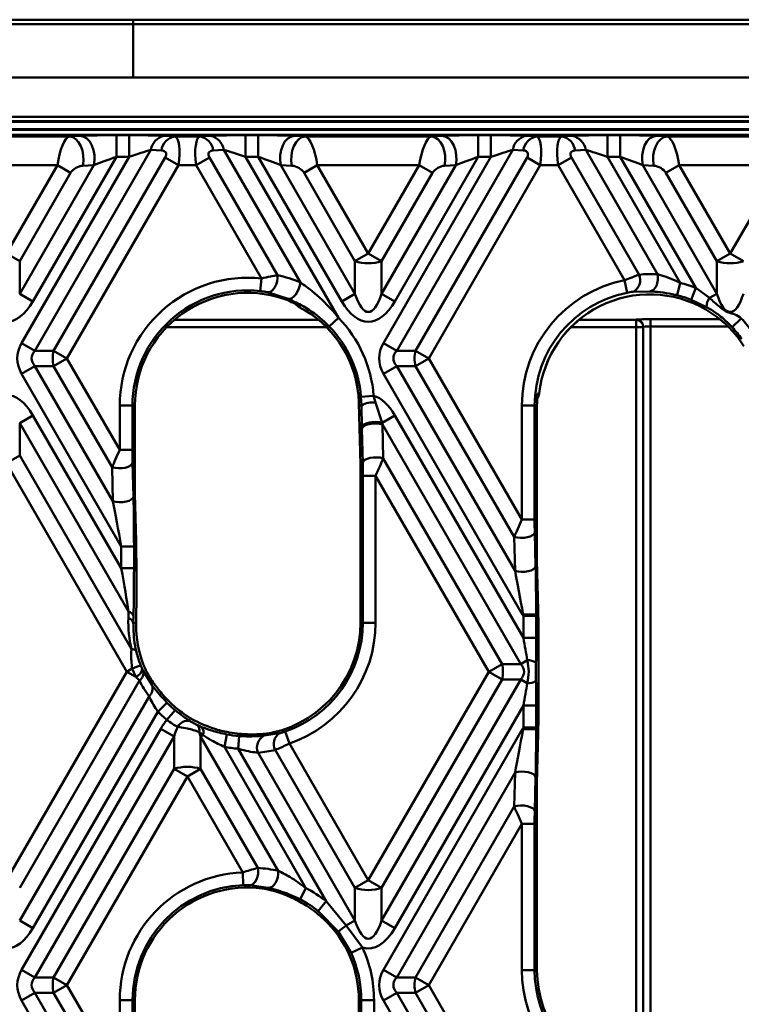
# Model space of a CAD drawing. Units: millimetres. Extents: x 8 to 418, y -29 to 291.
# Drawn here: x 172 to 186, y 141 to 161 of the extents above; entities that cross this region are included whole.
import ezdxf

# ---------------------------------------------------------------- set-up
doc = ezdxf.new("R2010")
doc.units = ezdxf.units.MM

msp = doc.modelspace()

# ---------------------------------------------------------------- linework, layer by layer
at = {"color": 7, "linetype": 'Continuous', "lineweight": 50}
for p, q in [((169.957228, 160.814924), (174.313486, 160.814924)), ((174.313486, 160.729209), (174.313486, 160.814924)), ((174.313486, 160.814924), (191.306304, 160.814924)), ((174.313486, 160.729209), (170.011009, 160.729209)), ((191.306304, 160.729209), (174.313486, 160.729209)), ((200.667038, 159.672067), (57.809895, 159.672067)), ((200.667038, 158.900638), (166.667038, 158.900638)), ((199.797155, 158.813564), (166.667038, 158.813564)), ((199.817678, 158.640941), (58.087826, 158.640941)), ((199.866342, 158.543495), (58.039093, 158.543495)), ((170.565209, 158.511981), (173.054581, 158.511981)), ((173.054581, 158.511981), (173.273794, 158.521676)), ((173.981245, 158.534833), (173.981245, 158.106849)), ((173.981245, 158.534833), (174.231108, 158.534833)), ((174.231108, 158.534833), (174.231108, 158.106849)), ((174.923366, 158.521676), (175.131384, 158.511981)), ((175.131384, 158.511981), (175.631262, 158.511981)), ((175.631262, 158.511981), (175.83928, 158.521676)), ((176.531538, 158.534833), (176.531538, 158.106849)), ((176.531538, 158.534833), (176.781402, 158.534833)), ((176.781402, 158.534833), (176.781402, 158.106849)), ((177.488853, 158.521676), (177.708066, 158.511981)), ((177.708066, 158.511981), (180.197438, 158.511981)), ((180.197438, 158.511981), (180.416651, 158.521676)), ((181.124102, 158.534833), (181.124102, 158.106849)), ((181.124102, 158.534833), (181.373965, 158.534833)), ((181.373965, 158.534833), (181.373965, 158.106849)), ((182.066223, 158.521676), (182.274242, 158.511981)), ((182.274242, 158.511981), (182.774119, 158.511981)), ((182.774119, 158.511981), (182.982138, 158.521676)), ((183.674396, 158.534833), (183.674396, 158.106849)), ((183.674396, 158.534833), (183.924259, 158.534833)), ((183.924259, 158.534833), (183.924259, 158.106849)), ((184.63171, 158.521676), (184.850923, 158.511981)), ((184.850923, 158.511981), (187.340295, 158.511981)), ((174.660921, 158.245215), (172.372236, 154.281095)), ((174.868939, 158.235519), (174.660921, 158.245215)), ((176.101726, 158.245215), (175.893708, 158.235519)), ((177.611839, 155.629622), (176.101726, 158.245215)), ((181.803778, 158.245215), (179.515093, 154.281095)), ((182.011796, 158.235519), (181.803778, 158.245215)), ((183.244583, 158.245215), (183.036565, 158.235519)), ((184.661189, 155.791581), (183.244583, 158.245215)), ((172.10979, 154.432618), (174.231108, 158.106849)), ((173.981245, 158.106849), (172.334785, 155.255098)), ((172.742175, 154.281095), (174.942898, 158.092858)), ((174.231108, 158.106849), (173.981245, 158.106849)), ((175.205343, 157.941335), (174.942898, 158.092858)), ((175.557304, 157.941335), (175.819749, 158.092858)), ((175.819749, 158.092858), (177.160497, 155.770615)), ((176.531538, 158.106849), (178.364213, 154.932563)), ((176.781402, 158.106849), (176.531538, 158.106849)), ((178.427861, 155.255098), (176.781402, 158.106849)), ((179.252647, 154.432618), (181.373965, 158.106849)), ((181.124102, 158.106849), (179.477643, 155.255098)), ((179.885032, 154.281095), (182.085755, 158.092858)), ((181.373965, 158.106849), (181.124102, 158.106849)), ((182.3482, 157.941335), (182.085755, 158.092858)), ((182.700161, 157.941335), (182.962606, 158.092858)), ((182.962606, 158.092858), (184.296918, 155.781763)), ((183.674396, 158.106849), (185.111158, 155.618304)), ((183.924259, 158.106849), (183.674396, 158.106849)), ((185.417375, 155.520696), (183.924259, 158.106849)), ((172.815891, 157.941335), (170.803898, 157.941335)), ((171.809895, 156.198898), (172.815891, 157.941335)), ((172.07234, 155.406621), (173.536239, 157.942169)), ((172.815891, 157.941335), (173.078336, 157.789812)), ((175.205343, 157.941335), (173.004621, 154.129572)), ((173.536239, 157.942169), (173.317026, 157.932474)), ((175.557304, 157.941335), (175.205343, 157.941335)), ((176.847225, 155.707127), (175.557304, 157.941335)), ((177.226407, 157.942169), (178.690307, 155.406621)), ((177.445621, 157.932474), (177.226407, 157.942169)), ((177.946756, 157.941335), (177.68431, 157.789812)), ((179.958748, 157.941335), (177.946756, 157.941335)), ((177.946756, 157.941335), (178.952752, 156.198898)), ((178.952752, 156.198898), (179.958748, 157.941335)), ((179.215197, 155.406621), (180.679097, 157.942169)), ((179.958748, 157.941335), (180.221194, 157.789812)), ((182.3482, 157.941335), (180.147478, 154.129572)), ((180.679097, 157.942169), (180.459883, 157.932474)), ((182.700161, 157.941335), (182.3482, 157.941335)), ((184.010053, 155.672535), (182.700161, 157.941335)), ((184.369264, 157.942169), (185.833164, 155.406621)), ((184.588478, 157.932474), (184.369264, 157.942169)), ((185.089613, 157.941335), (184.827167, 157.789812)), ((187.101605, 157.941335), (185.089613, 157.941335)), ((185.089613, 157.941335), (186.095609, 156.198898)), ((186.095609, 156.198898), (187.101605, 157.941335)), ((173.078336, 157.789812), (172.07234, 156.047375)), ((178.690307, 156.047375), (177.68431, 157.789812)), ((180.221194, 157.789812), (179.215197, 156.047375)), ((185.833164, 156.047375), (184.827167, 157.789812)), ((171.809895, 156.198898), (172.07234, 156.047375)), ((178.952752, 156.198898), (178.690307, 156.047375)), ((178.952752, 156.198898), (179.215197, 156.047375)), ((186.095609, 156.198898), (185.833164, 156.047375)), ((186.095609, 156.198898), (186.358054, 156.047375)), ((172.07234, 156.047375), (172.07234, 155.406621)), ((178.690307, 155.406621), (178.690307, 156.047375)), ((179.215197, 156.047375), (179.215197, 155.406621)), ((185.833164, 155.406621), (185.833164, 156.047375)), ((176.847225, 155.707127), (176.819829, 155.457542)), ((184.059613, 155.426391), (184.010053, 155.672535)), ((185.050474, 155.374664), (185.111158, 155.618304)), ((185.325868, 155.286881), (185.417375, 155.520696)), ((185.417375, 155.520696), (185.686263, 155.321807)), ((172.07234, 155.406621), (172.334785, 155.255098)), ((177.36905, 155.305879), (176.963241, 155.434397)), ((178.690307, 155.406621), (178.427861, 155.255098)), ((179.215197, 155.406621), (179.477643, 155.255098)), ((184.50733, 155.451604), (184.17933, 155.444435)), ((185.686263, 155.321807), (185.833164, 155.406621)), ((177.591127, 155.142652), (177.590966, 155.142321)), ((177.592064, 155.164523), (177.591127, 155.142652)), ((185.628741, 155.143364), (185.325868, 155.286881)), ((178.364213, 154.932563), (178.183788, 154.75795)), ((185.618128, 155.092657), (185.833164, 154.949061)), ((185.833162, 154.949062), (185.865897, 154.923808)), ((186.133216, 154.744488), (186.315087, 154.917595)), ((184.238466, 154.887428), (184.238466, 154.895906)), ((184.238466, 154.744592), (184.238466, 154.887428)), ((184.381323, 154.744592), (184.238466, 154.744592)), ((184.381323, 139.84997), (184.381323, 154.75307)), ((184.524181, 154.758058), (184.524181, 154.900893)), ((172.10979, 154.432618), (172.372236, 154.281095)), ((179.252647, 154.432618), (179.515093, 154.281095)), ((172.372236, 154.281095), (172.742175, 154.281095)), ((173.004621, 154.129572), (172.742175, 154.281095)), ((173.004621, 154.129572), (172.742175, 153.978049)), ((173.004621, 154.129572), (174.047488, 152.323272)), ((179.515093, 154.281095), (179.885032, 154.281095)), ((180.147478, 154.129572), (179.885032, 154.281095)), ((180.147478, 154.129572), (179.885032, 153.978049)), ((180.147478, 154.129572), (181.983996, 150.948629)), ((172.10979, 153.826527), (172.372236, 153.978049)), ((172.742175, 153.978049), (172.372236, 153.978049)), ((172.372236, 153.978049), (173.91303, 151.309315)), ((173.89624, 151.979151), (172.742175, 153.978049)), ((179.252647, 153.826527), (179.515093, 153.978049)), ((179.885032, 153.978049), (179.515093, 153.978049)), ((179.515093, 153.978049), (181.849538, 149.934672)), ((181.832748, 150.604508), (179.885032, 153.978049)), ((174.077436, 150.418465), (172.10979, 153.826527)), ((181.99929, 149.069202), (179.252647, 153.826527)), ((178.753892, 153.438718), (178.754258, 153.438756)), ((178.754258, 153.438756), (178.754784, 153.438762)), ((179.058696, 153.390751), (178.808364, 153.371337)), ((178.816303, 153.197886), (178.808364, 153.371337)), ((179.058696, 153.390751), (179.097905, 153.255627)), ((182.325849, 153.438756), (182.326215, 153.438718)), ((174.047488, 152.323272), (174.047488, 153.197886)), ((174.047488, 153.197886), (174.298572, 153.197886)), ((174.298572, 153.197886), (174.298572, 152.323272)), ((174.34598, 153.197886), (174.298572, 153.197886)), ((174.34598, 153.197886), (174.34598, 151.45123)), ((178.768898, 153.197886), (178.816303, 153.197886)), ((178.768898, 153.197886), (178.771919, 153.052711)), ((178.824668, 152.772015), (178.816303, 153.197886)), ((179.097905, 153.255627), (179.22435, 152.857808)), ((181.983996, 150.948629), (181.983996, 153.197886)), ((182.23508, 153.197886), (181.983996, 153.197886)), ((182.23508, 153.197886), (182.23508, 150.948629)), ((182.282488, 153.197886), (182.23508, 153.197886)), ((182.282488, 153.197886), (182.282488, 150.07876)), ((172.07234, 152.852524), (172.334785, 153.004047)), ((172.334785, 153.004047), (174.077436, 149.985688)), ((179.22435, 152.857808), (179.477643, 153.004047)), ((179.477643, 153.004047), (182.013944, 148.611044)), ((172.07234, 152.852524), (172.07234, 152.211769)), ((174.220966, 149.130995), (172.07234, 152.852524)), ((179.230569, 152.825899), (179.247359, 152.156063)), ((181.96184, 148.095199), (179.230569, 152.825899)), ((178.842308, 152.067169), (178.825517, 152.737005)), ((171.809895, 152.060246), (172.07234, 152.211769)), ((172.07234, 152.211769), (174.279716, 148.388482)), ((174.047488, 152.323272), (174.298572, 152.323272)), ((174.186598, 147.943677), (171.809895, 152.060246)), ((174.301292, 152.068045), (174.318082, 151.398209)), ((178.797619, 148.912172), (178.797619, 152.096432)), ((179.247359, 152.156063), (181.5919, 148.095199)), ((173.91303, 151.309315), (173.89624, 151.979151)), ((179.096111, 151.811942), (178.845027, 151.811942)), ((178.845027, 148.912172), (178.845027, 151.811942)), ((181.329455, 147.943677), (179.096111, 151.811942)), ((179.096111, 151.811942), (179.096111, 148.912172)), ((174.34598, 151.45123), (174.369349, 150.518948)), ((182.23508, 150.948629), (181.983996, 150.948629)), ((182.2378, 150.693401), (182.25459, 150.023565)), ((181.849538, 149.934672), (181.832748, 150.604508)), ((174.077436, 150.418465), (174.32852, 150.418465)), ((174.077436, 149.985688), (174.077436, 150.418465)), ((174.32852, 150.418465), (174.32852, 149.985688)), ((174.077436, 149.985688), (174.32852, 149.985688)), ((174.375927, 149.901462), (174.375927, 149.468685)), ((174.217399, 149.001065), (174.220966, 149.130995)), ((182.265017, 149.077656), (182.265028, 149.044379)), ((174.318082, 149.042102), (174.314515, 148.912172)), ((174.370329, 148.912172), (174.314515, 148.912172)), ((174.370329, 148.912172), (174.36969, 148.873397)), ((178.797619, 148.912172), (178.845027, 148.912172)), ((179.096111, 148.912172), (178.845027, 148.912172)), ((181.99929, 149.069202), (182.008519, 149.07453)), ((182.013944, 149.044379), (182.008519, 149.07453)), ((182.265028, 149.044379), (182.013944, 149.044379)), ((182.013944, 148.611044), (182.013944, 149.044379)), ((182.265028, 149.044379), (182.265028, 148.611044)), ((182.312435, 148.727205), (182.312435, 147.160148)), ((182.265028, 148.611044), (182.013944, 148.611044)), ((181.96184, 148.095199), (182.0902, 148.169308)), ((171.809895, 143.827107), (174.186598, 147.943677)), ((174.186598, 147.943677), (174.29325, 148.005253)), ((174.186598, 147.943677), (174.364074, 147.841211)), ((174.490008, 148.001914), (174.509477, 147.962417)), ((174.509477, 147.962417), (174.68244, 147.683529)), ((178.952752, 143.827107), (181.329455, 147.943677)), ((181.329455, 147.943677), (181.5919, 148.095199)), ((181.329455, 147.943677), (181.5919, 147.792154)), ((181.5919, 148.095199), (181.96184, 148.095199)), ((174.435384, 147.768495), (172.07234, 143.675584)), ((174.435384, 147.768495), (174.364074, 147.841211)), ((181.5919, 147.792154), (179.215197, 143.675584)), ((179.215197, 143.034829), (181.96184, 147.792154)), ((181.96184, 147.792154), (181.5919, 147.792154)), ((182.0902, 147.718045), (181.96184, 147.792154)), ((172.07234, 143.034829), (174.625917, 147.457754)), ((174.979421, 147.332098), (174.80119, 147.155245)), ((174.80119, 147.155245), (172.334785, 142.883307)), ((175.13812, 147.186812), (174.977653, 146.993697)), ((182.013944, 147.276309), (179.477643, 142.883307)), ((182.265028, 147.276309), (182.013944, 147.276309)), ((182.013944, 146.842975), (182.013944, 147.276309)), ((182.265028, 147.276309), (182.265028, 146.842975)), ((172.10979, 142.060827), (174.856433, 146.818151)), ((175.118878, 146.666628), (174.856433, 146.818151)), ((175.586628, 146.887019), (175.667629, 146.852059)), ((175.692248, 146.694617), (175.612293, 146.75595)), ((177.312839, 146.76312), (177.394688, 146.525752)), ((179.252647, 142.060827), (181.99929, 146.818151)), ((182.008519, 146.812823), (181.99929, 146.818151)), ((182.008519, 146.812823), (182.013944, 146.842975)), ((182.265028, 146.842975), (182.013944, 146.842975)), ((182.265028, 146.842975), (182.265017, 146.809697)), ((175.118878, 146.666628), (172.372236, 141.909304)), ((175.118878, 146.025874), (175.118878, 146.666628)), ((175.643769, 146.666628), (175.692248, 146.694617)), ((175.643769, 146.666628), (175.643769, 146.025874)), ((177.175544, 144.013515), (175.643769, 146.666628)), ((176.158963, 146.707207), (176.112755, 146.460412)), ((176.402084, 146.675321), (176.383088, 146.424957)), ((176.897079, 146.682052), (177.201383, 146.730697)), ((176.112755, 146.460412), (177.721374, 143.674201)), ((178.12028, 143.416053), (176.383088, 146.424957)), ((178.690307, 143.675584), (177.117038, 146.400566)), ((177.394688, 146.525752), (178.952752, 143.827107)), ((176.77935, 146.344703), (178.690307, 143.034829)), ((172.742175, 141.909304), (175.118878, 146.025874)), ((175.381323, 145.874351), (175.118878, 146.025874)), ((175.381323, 145.874351), (175.643769, 146.025874)), ((175.643769, 146.025874), (176.772657, 144.070582)), ((175.381323, 145.874351), (173.004621, 141.757781)), ((176.47334, 143.982923), (175.381323, 145.874351)), ((181.849538, 145.952681), (179.515093, 141.909304)), ((181.832748, 145.282845), (181.849538, 145.952681)), ((182.25459, 145.863788), (182.2378, 145.193952)), ((182.282488, 145.808593), (182.282488, 142.055029)), ((179.885032, 141.909304), (181.832748, 145.282845)), ((181.983996, 144.938724), (180.147478, 141.757781)), ((181.983996, 144.938724), (182.23508, 144.938724)), ((181.983996, 142.055029), (181.983996, 144.938724)), ((182.23508, 144.938724), (182.23508, 142.055029)), ((176.483133, 143.73203), (176.47334, 143.982923)), ((176.97649, 143.677618), (176.61402, 143.730648)), ((177.605657, 143.451372), (177.721374, 143.674201)), ((178.690307, 143.675584), (178.952752, 143.827107)), ((178.690307, 143.034829), (178.690307, 143.675584)), ((178.952752, 143.827107), (179.215197, 143.675584)), ((179.215197, 143.675584), (179.215197, 143.034829)), ((177.964409, 143.219209), (178.12028, 143.416053)), ((178.12028, 143.416053), (178.514074, 142.933081)), ((178.364129, 142.811175), (177.964409, 143.219209)), ((172.334785, 142.883307), (172.07234, 143.034829)), ((178.514074, 142.933081), (178.690307, 143.034829)), ((178.514074, 142.933081), (178.839902, 142.49859)), ((179.477643, 142.883307), (179.215197, 143.034829)), ((178.611594, 142.394098), (178.364129, 142.811175)), ((178.611594, 142.394098), (178.839902, 142.49859)), ((172.372236, 141.909304), (172.10979, 142.060827)), ((172.372236, 141.909304), (172.742175, 141.909304)), ((173.004621, 141.757781), (172.742175, 141.909304)), ((179.515093, 141.909304), (179.252647, 142.060827)), ((179.515093, 141.909304), (179.885032, 141.909304)), ((180.147478, 141.757781), (179.885032, 141.909304)), ((181.983996, 142.055029), (182.23508, 142.055029)), ((182.282488, 142.055029), (182.23508, 142.055029)), ((172.742175, 141.606258), (173.004621, 141.757781)), ((173.004621, 141.757781), (174.047488, 139.951481)), ((179.885032, 141.606258), (180.147478, 141.757781)), ((180.147478, 141.757781), (182.524181, 137.641211)), ((172.10979, 141.454735), (172.372236, 141.606258)), ((172.742175, 141.606258), (172.372236, 141.606258)), ((172.372236, 141.606258), (173.91303, 138.937524)), ((173.89624, 139.60736), (172.742175, 141.606258)), ((179.252647, 141.454735), (179.515093, 141.606258)), ((179.885032, 141.606258), (179.515093, 141.606258)), ((179.515093, 141.606258), (182.261735, 136.848934)), ((182.261735, 137.489688), (179.885032, 141.606258)), ((174.077436, 138.046673), (172.10979, 141.454735)), ((174.047488, 139.951481), (174.047488, 141.460533)), ((174.298572, 141.460533), (174.047488, 141.460533)), ((174.298572, 141.460533), (174.298572, 139.951481)), ((174.34598, 141.460533), (174.298572, 141.460533)), ((174.34598, 141.460533), (174.34598, 139.079438)), ((178.767672, 141.460533), (178.815079, 141.460533)), ((178.767672, 140.988442), (178.767672, 141.460533)), ((178.815079, 141.016805), (178.815079, 141.460533)), ((178.815079, 141.460533), (179.066163, 141.460533)), ((179.066163, 141.460533), (179.066163, 141.016805)), ((181.99929, 136.697411), (179.252647, 141.454735))]:
    msp.add_line(p, q, dxfattribs=at)
at = {"color": 8, "linetype": 'Continuous', "lineweight": 50}
for p, q in [((174.313486, 160.729209), (174.313486, 159.672067)), ((199.797772, 158.79956), (166.667038, 158.79956)), ((166.667038, 158.65425), (199.813377, 158.65425)), ((178.129756, 154.744592), (174.971183, 154.744592)), ((175.122757, 154.887428), (177.973577, 154.887428)), ((184.238466, 154.744592), (182.950351, 154.744592)), ((183.10653, 154.887428), (184.238466, 154.887428)), ((184.238466, 139.856166), (184.238466, 154.744592)), ((184.524181, 154.900893), (185.894534, 154.900893)), ((186.053533, 154.758058), (184.524181, 154.758058)), ((184.524181, 154.758058), (184.524181, 139.852854))]:
    msp.add_line(p, q, dxfattribs=at)
at = {"color": 7, "linetype": 'Continuous', "lineweight": 50, "flags": 128}
for points in [[(173.054581, 158.511981), (173.119407, 158.496048), (173.180623, 158.457166), (173.234819, 158.397501), (173.278977, 158.320376), (173.310637, 158.230086), (173.328037, 158.13166), (173.330207, 158.030579), (173.317026, 157.932474)], [(173.273794, 158.521676), (173.33862, 158.505743), (173.399836, 158.466861), (173.454032, 158.407197), (173.49819, 158.330072), (173.529851, 158.239782), (173.54725, 158.141355), (173.54942, 158.040275), (173.536239, 157.942169)], [(177.488853, 158.521676), (177.424026, 158.505743), (177.362811, 158.466861), (177.308614, 158.407197), (177.264457, 158.330072), (177.232796, 158.239782), (177.215396, 158.141355), (177.213227, 158.040275), (177.226407, 157.942169)], [(177.708066, 158.511981), (177.64324, 158.496048), (177.582024, 158.457166), (177.527828, 158.397501), (177.48367, 158.320376), (177.452009, 158.230086), (177.43461, 158.13166), (177.43244, 158.030579), (177.445621, 157.932474)], [(180.197438, 158.511981), (180.262264, 158.496048), (180.32348, 158.457166), (180.377676, 158.397501), (180.421834, 158.320376), (180.453495, 158.230086), (180.470894, 158.13166), (180.473064, 158.030579), (180.459883, 157.932474)], [(180.416651, 158.521676), (180.481478, 158.505743), (180.542693, 158.466861), (180.596889, 158.407197), (180.641047, 158.330072), (180.672708, 158.239782), (180.690108, 158.141355), (180.692277, 158.040275), (180.679097, 157.942169)], [(184.63171, 158.521676), (184.566884, 158.505743), (184.505668, 158.466861), (184.451472, 158.407197), (184.407314, 158.330072), (184.375653, 158.239782), (184.358254, 158.141355), (184.356084, 158.040275), (184.369264, 157.942169)], [(184.850923, 158.511981), (184.786097, 158.496048), (184.724881, 158.457166), (184.670685, 158.397501), (184.626527, 158.320376), (184.594867, 158.230086), (184.577467, 158.13166), (184.575297, 158.030579), (184.588478, 157.932474)], [(177.160497, 155.770615), (177.161368, 155.710621), (177.152612, 155.648831), (177.134772, 155.589086), (177.108959, 155.535101), (177.076776, 155.490232), (177.040225, 155.45727), (177.001579, 155.438265), (176.963241, 155.434397)], [(184.50733, 155.451604), (184.545358, 155.460965), (184.581262, 155.483784), (184.613044, 155.518792), (184.638934, 155.564038), (184.657491, 155.617004), (184.667681, 155.674741), (184.668937, 155.734034), (184.661189, 155.791581)], [(177.611839, 155.629622), (177.603404, 155.569249), (177.584946, 155.506912), (177.557737, 155.446904), (177.52365, 155.393357), (177.485034, 155.349959), (177.444547, 155.319699), (177.404977, 155.30466), (177.36905, 155.305879)], [(182.295596, 153.439091), (182.322038, 153.438799), (182.325849, 153.438756)], [(179.22435, 152.857808), (179.16502, 152.869829), (179.099249, 152.874792), (179.031782, 152.872338), (178.967488, 152.862646), (178.911006, 152.846413), (178.866411, 152.824812), (178.836923, 152.799402), (178.824668, 152.772015)], [(179.230569, 152.825899), (179.17133, 152.839425), (179.105083, 152.845374), (179.036728, 152.843304), (178.971323, 152.83337), (178.913707, 152.816306), (178.868144, 152.793375), (178.838004, 152.766273), (178.825517, 152.737005)], [(173.89624, 151.979151), (173.955479, 151.965625), (174.021726, 151.959676), (174.090081, 151.961746), (174.155486, 151.97168), (174.213102, 151.988744), (174.258665, 152.011675), (174.288805, 152.038777), (174.301292, 152.068045)], [(179.247359, 152.156063), (179.188121, 152.169589), (179.121873, 152.175538), (179.053518, 152.173468), (178.988113, 152.163534), (178.930498, 152.14647), (178.884934, 152.123539), (178.854794, 152.096437), (178.842308, 152.067169)], [(173.91303, 151.309315), (173.972269, 151.295789), (174.038517, 151.28984), (174.106872, 151.29191), (174.172276, 151.301844), (174.229892, 151.318908), (174.275455, 151.341839), (174.305595, 151.368941), (174.318082, 151.398209)], [(182.2378, 150.693401), (182.225313, 150.664134), (182.195173, 150.637032), (182.14961, 150.614101), (182.091994, 150.597037), (182.026589, 150.587102), (181.958234, 150.585033), (181.891987, 150.590982), (181.832748, 150.604508)], [(182.25459, 150.023565), (182.242103, 149.994298), (182.211963, 149.967196), (182.1664, 149.944265), (182.108784, 149.927201), (182.043379, 149.917266), (181.975024, 149.915197), (181.908777, 149.921145), (181.849538, 149.934672)], [(182.25459, 145.863788), (182.242103, 145.893055), (182.211963, 145.920157), (182.1664, 145.943089), (182.108784, 145.960153), (182.043379, 145.970087), (181.975024, 145.972156), (181.908777, 145.966208), (181.849538, 145.952681)], [(182.2378, 145.193952), (182.225313, 145.223219), (182.195173, 145.250321), (182.14961, 145.273253), (182.091994, 145.290317), (182.026589, 145.300251), (181.958234, 145.30232), (181.891987, 145.296372), (181.832748, 145.282845)], [(176.61402, 143.730648), (176.652193, 143.739401), (176.688476, 143.761818), (176.720824, 143.796635), (176.747411, 143.841889), (176.76674, 143.895026), (176.777718, 143.953051), (176.779729, 144.012691), (176.772657, 144.070582)], [(176.97649, 143.677618), (177.01479, 143.681265), (177.053513, 143.700108), (177.090242, 143.732972), (177.122682, 143.777803), (177.14881, 143.831803), (177.166991, 143.891599), (177.176092, 143.953457), (177.175544, 144.013515)]]:
    msp.add_lwpolyline(points, dxfattribs=at)
at = {"color": 7, "linetype": 'Continuous', "lineweight": 50}
for centre, radius, start, end in [((174.992179, 158.193551), 0.335262, 101.8441119, 171.1355123), ((175.200197, 158.183856), 0.335262, 101.8441119, 171.1355123), ((175.56245, 158.183856), 0.335262, 8.8644877, 78.1558881), ((175.770468, 158.193551), 0.335262, 8.8644877, 78.1558881), ((182.135036, 158.193551), 0.335262, 101.8441119, 171.1355123), ((182.343054, 158.183856), 0.335262, 101.8441119, 171.1355123), ((182.705307, 158.183856), 0.335262, 8.8644877, 78.1558881), ((182.913325, 158.193551), 0.335262, 8.8644877, 78.1558881), ((178.952752, 156.87152), 0.864923, 252.3361468, 287.6638532), ((186.095609, 156.87152), 0.864923, 252.3361468, 287.6638532), ((176.5718, 153.197886), 2.524311, 83.7360434, 180), ((184.063786, 155.673871), 0.256888, 296.7298527, 24.8344128), ((184.508307, 153.197886), 2.524311, 101.3839283, 180), ((184.508307, 153.197886), 2.494364, 68.6263409, 76.0139952), ((176.5718, 153.197886), 2.273227, 83.7360434, 180), ((176.5718, 153.197886), 2.22582, 71.3589779, 180), ((184.508307, 153.197886), 2.273227, 101.3839283, 180), ((184.508307, 153.197886), 2.195711, 59.6368115, 173.7019672), ((184.508307, 153.197886), 2.195343, 59.6587823, 173.7304748), ((184.508307, 153.197886), 2.24328, 68.6263409, 76.0139952), ((185.950596, 155.138105), 0.321898, 145.2021055, 179.0640326), ((177.70769, 155.365014), 0.251429, 219.0552139, 242.3389231), ((176.5718, 153.197886), 2.195343, 6.4592147, 62.3511862), ((176.5718, 153.197886), 2.195711, 6.2980328, 62.3392115), ((176.5718, 153.197886), 2.494364, 4.4345419, 44.0621907), ((184.508307, 153.197886), 2.195872, 32.3093444, 51.8118432), ((184.508307, 153.197886), 2.494364, 35.9384962, 43.5856179), ((176.5718, 153.197886), 2.24328, 4.4345419, 44.0621907), ((184.238477, 154.753059), 0.142846, 0.0043639, 90.0043632), ((184.238477, 154.744581), 0.142846, 0.0043639, 90.0043632), ((184.508307, 153.197886), 2.24328, 35.9384962, 43.5856179), ((173.364598, 154.129572), 0.640601, 166.3180274, 193.6819726), ((180.507455, 154.129572), 0.640601, 166.3180274, 193.6819726), ((184.508307, 153.197886), 2.22582, 173.7788299, 180), ((182.076304, 153.4663), 0.251429, 326.6361868, 353.7019065), ((179.032311, 152.859969), 0.401058, 80.5867619, 122.5880768), ((174.192378, 149.002266), 0.131865, 17.5832924, 77.4789915), ((182.065528, 154.921797), 5.847545, 269.4413995, 271.9550241), ((174.188811, 148.872337), 0.131865, 17.5832924, 77.4789915), ((176.5718, 148.912172), 2.22582, 282.8028387, 0), ((176.5718, 148.912172), 2.273227, 289.0252928, 0), ((176.5718, 148.912172), 2.524311, 289.0252928, 0), ((174.296644, 148.285029), 0.104829, 46.1175653, 99.2931553), ((182.112724, 147.904818), 0.265447, 55.6189387, 94.8676295), ((174.725197, 147.010247), 1.084719, 103.9564906, 113.4663903), ((174.295256, 148.024835), 0.196096, 290.5446428, 353.2877441), ((174.326572, 147.921186), 0.187495, 305.4746543, 12.7035643), ((180.969477, 147.943677), 0.640601, 346.3180274, 13.6819726), ((182.112724, 147.982535), 0.265447, 265.1323705, 304.3810613), ((174.494539, 147.610607), 0.201555, 310.6791125, 21.2103847), ((176.5718, 148.912172), 2.195872, 222.6471971, 231.9059682), ((176.5718, 148.912172), 2.24328, 224.7777686, 230.27529), ((176.5718, 148.912172), 2.494364, 224.7777686, 230.27529), ((175.389871, 146.757929), 0.218305, 78.960028, 153.002016), ((175.48552, 146.799174), 0.133939, 341.1729871, 40.9850327), ((175.545769, 146.752358), 0.157449, 338.4859522, 39.2885459), ((176.5718, 148.912172), 2.195872, 252.3275038, 260.1511822), ((182.065528, 140.965556), 5.847545, 88.0449759, 90.5586005), ((176.5718, 148.912172), 2.24328, 259.3952546, 265.6611425), ((177.012547, 146.452538), 0.256923, 116.7069715, 204.816776), ((177.334952, 146.520731), 0.24885, 122.4622538, 208.8738837), ((176.5718, 148.912172), 2.494364, 259.3952546, 265.6611425), ((175.381323, 145.201729), 0.864923, 72.3361468, 107.6638532), ((176.5718, 141.460533), 2.524311, 92.2353667, 180), ((176.5718, 141.460533), 2.273227, 92.2353667, 180), ((176.5718, 141.460533), 2.22582, 82.5501664, 180), ((176.5718, 141.460533), 2.494364, 51.6260197, 62.5568102), ((178.952752, 144.499729), 0.864923, 252.3361468, 287.6638532), ((176.5718, 141.460533), 2.24328, 51.6260197, 62.5568102), ((176.5718, 141.460533), 2.195872, 0, 46.7779819), ((179.522897, 141.53906), 1.720762, 125.8924381, 132.3303549), ((176.5718, 141.460533), 2.494364, 0, 24.5924535), ((176.5718, 141.460533), 2.24328, 0, 24.5924535), ((173.364598, 141.757781), 0.640601, 166.3180274, 193.6819726), ((180.507455, 141.757781), 0.640601, 166.3180274, 193.6819726), ((184.508307, 142.055029), 2.524311, 180, 251.1605923), ((184.508307, 142.055029), 2.273227, 180, 251.1605923), ((184.508307, 142.055029), 2.22582, 180, 257.413863)]:
    msp.add_arc(centre, radius, start, end, dxfattribs=at)
at = {"color": 8, "linetype": 'Continuous', "lineweight": 50}
for centre, radius, start, end in [((177.707473, 155.365442), 0.251339, 219.2596318, 242.4253853), ((182.075716, 153.466273), 0.251641, 326.8190239, 353.7221591)]:
    msp.add_arc(centre, radius, start, end, dxfattribs=at)
at = {"color": 7, "linetype": 'Continuous', "lineweight": 50}
for centre, major_axis, ratio, start_param, end_param in [((172.980848, 157.941335), (0.089707, 0.570867), 0.282272753, 0.096687818, 1.615124268), ((173.955309, 158.489912), (0.990083, 0.001179), 0.045355261, 1.544544417, 2.32994258), ((174.205173, 158.489912), (0.990083, 0.001179), 0.045355261, 0.759146254, 1.544544417), ((175.040386, 157.941335), (0.089707, 0.570867), 0.282272753, 4.756716921, 6.275153371), ((175.722261, 157.941335), (-0.089707, 0.570867), 0.282272753, 0.008031937, 1.526468386), ((176.557474, 158.489912), (0.990083, -0.001179), 0.045355261, 1.597048237, 2.3824464), ((176.807337, 158.489912), (0.990083, -0.001179), 0.045355261, 0.811650073, 1.597048237), ((177.781798, 157.941335), (-0.089707, 0.570867), 0.282272753, 4.668061039, 6.186497489), ((180.123706, 157.941335), (0.089707, 0.570867), 0.282272753, 0.096687818, 1.615124268), ((181.098167, 158.489912), (0.990083, 0.001179), 0.045355261, 1.544544417, 2.32994258), ((181.34803, 158.489912), (0.990083, 0.001179), 0.045355261, 0.759146254, 1.544544417), ((182.183243, 157.941335), (0.089707, 0.570867), 0.282272753, 4.756716921, 6.275153371), ((182.865118, 157.941335), (-0.089707, 0.570867), 0.282272753, 0.008031937, 1.526468386), ((183.700331, 158.489912), (0.990083, -0.001179), 0.045355261, 1.597048237, 2.3824464), ((183.950194, 158.489912), (0.990083, -0.001179), 0.045355261, 0.811650073, 1.597048237), ((184.924655, 157.941335), (-0.089707, 0.570867), 0.282272753, 4.668061039, 6.186497489), ((174.205173, 158.061928), (0.619032, 0.216593), 0.05168434, 0.725414601, 1.510812765), ((174.77794, 158.092858), (0.174964, 0.101015), 0.577350269, 5.497787144, 7.016223593), ((175.984706, 158.092858), (0.174964, -0.101015), 0.577350269, 2.408554368, 3.926990817), ((176.557474, 158.061928), (0.619032, -0.216593), 0.05168434, 1.630779889, 2.416178052), ((181.34803, 158.061928), (0.619032, 0.216593), 0.05168434, 0.725414601, 1.510812765), ((181.920798, 158.092858), (0.174964, 0.101015), 0.577350269, 5.497787144, 7.016223593), ((183.127564, 158.092858), (0.174964, -0.101015), 0.577350269, 2.408554368, 3.926990817), ((183.700331, 158.061928), (0.619032, -0.216593), 0.05168434, 1.630779889, 2.416178052), ((173.955309, 158.061928), (0.619032, 0.216593), 0.05168434, 1.510812765, 2.296210928), ((176.807337, 158.061928), (0.619032, -0.216593), 0.05168434, 0.845381726, 1.630779889), ((181.098167, 158.061928), (0.619032, 0.216593), 0.05168434, 1.510812765, 2.296210928), ((183.950194, 158.061928), (0.619032, -0.216593), 0.05168434, 0.845381726, 1.630779889), ((173.243294, 157.789812), (0.174964, 0.101015), 0.577350269, 0.837758041, 2.35619449), ((177.519353, 157.789812), (0.174964, -0.101015), 0.577350269, 0.785398163, 2.303834613), ((180.386151, 157.789812), (0.174964, 0.101015), 0.577350269, 0.837758041, 2.35619449), ((184.66221, 157.789812), (0.174964, -0.101015), 0.577350269, 0.785398163, 2.303834613), ((176.607146, 153.218294), (2.263433, 1.306794), 0.998625768, 0.653079514, 0.834383007), ((184.545293, 153.21924), (2.232152, 1.288734), 0.998625768, 1.002797284, 1.144340006), ((176.466514, 153.1371), (2.00896, 1.159873), 0.998625768, 0.541006036, 0.687868946), ((178.952752, 156.770327), (0, 1.724967), 0.248451997, 2.482534618, 3.800650689), ((186.095609, 156.770327), (0, 1.724967), 0.248451997, 2.482534618, 3.800650689), ((171.809895, 156.770327), (0, 1.91663), 0.447213595, 2.482534618, 3.800650689), ((178.952752, 156.770327), (0, 1.91663), 0.447213595, 2.482534618, 3.800650689), ((184.524181, 154.895906), (0.285714, 0), 0.017455065, 1.570796327, 3.141592654), ((184.524181, 154.75307), (0.142857, 0), 0.03491013, 1.570796327, 3.141592654), ((173.334535, 154.129572), (1.309307, 0), 0.654653671, 2.78022553, 3.502959777), ((180.477392, 154.129572), (1.309307, 0), 0.654653671, 2.78022553, 3.502959777), ((173.334535, 154.129572), (1.028741, 0), 0.41659779, 2.78022553, 3.502959777), ((180.477392, 154.129572), (1.028741, 0), 0.41659779, 2.78022553, 3.502959777), ((171.809895, 151.488818), (0, -1.91663), 0.447213595, 2.482534618, 3.800650689), ((178.952752, 151.488818), (0, -1.91663), 0.447213595, 2.482534618, 3.017674328), ((178.952752, 145.282887), (-0.427839, 16.383312), 0.001529086, 5.141262902, 5.20646365), ((178.850717, 153.655024), (-0.001617, 1.3614), 0.026149986, 2.276513642, 2.31080809), ((179.101801, 153.655024), (-0.219335, 1.235821), 0.019389996, 2.268491151, 2.302785599), ((174.056772, 152.307193), (0.217507, 0.480229), 0.028631131, 1.550276314, 2.335674477), ((174.307856, 152.307193), (-0.000421, 0.35465), 0.026149986, 1.525409927, 2.31080809), ((178.835743, 151.828022), (-0.000421, 0.35465), 0.026149986, 4.667002581, 5.452400744), ((179.086827, 151.828022), (0.217507, 0.480229), 0.028631131, 4.691868967, 5.477267131), ((174.041798, 150.48019), (-0.219335, 1.235821), 0.019389996, 4.658980089, 5.444378252), ((174.292882, 150.48019), (-0.001617, 1.3614), 0.026149986, 4.667002581, 5.452400744), ((181.99328, 150.932549), (0.217507, 0.480229), 0.028631131, 1.550276314, 2.335674477), ((182.244364, 150.932549), (-0.000421, 0.35465), 0.026149986, 1.525409927, 2.31080809), ((174.353467, 149.940365), (-0.001019, 0.858025), 0.026149986, 4.667002581, 5.452400744), ((182.524181, 141.646603), (-0.427839, 16.383312), 0.001529086, 1.03012239, 1.098683605), ((174.041798, 150.047413), (-0.219335, 1.235821), 0.019389996, 3.873581926, 4.658980089), ((174.292882, 150.047413), (-0.001617, 1.3614), 0.026149986, 3.881604417, 4.667002581), ((181.978306, 149.105547), (-0.219335, 1.235821), 0.019389996, 4.683847492, 5.444378252), ((182.22939, 149.105547), (-0.001617, 1.3614), 0.026149986, 4.691869983, 5.452400744), ((174.353467, 149.507588), (-0.001019, 0.858025), 0.026149986, 3.945414146, 4.667002581), ((176.616789, 148.938147), (2.079428, 1.200559), 0.998625768, 2.591164275, 2.848609273), ((182.524181, 150.584431), (0, 1.91663), 0.447213595, 2.482534618, 2.503983222), ((176.476158, 148.856953), (1.824955, 1.053638), 0.998625768, 2.60958666, 2.987660691), ((181.978306, 148.67277), (-0.219335, 1.235821), 0.019389996, 4.28935552, 4.658980089), ((182.22939, 148.67277), (-0.001617, 1.3614), 0.026149986, 4.297378011, 4.667002581), ((180.99954, 147.943677), (1.028741, 0), 0.41659779, 5.921818183, 6.644552431), ((176.614479, 148.887531), (2.123506, -1.226007), 0.998625768, 4.140232202, 4.28907107), ((176.473848, 148.968724), (1.869033, -1.079087), 0.998625768, 4.243049705, 4.310155507), ((181.978306, 147.214583), (0.219335, 1.235821), 0.019389996, 4.765797872, 5.135422441), ((182.22939, 147.214583), (0.001617, 1.3614), 0.026149986, 4.75777538, 5.12739995), ((175.381323, 145.302922), (0, -1.91663), 0.447213595, 3.631959001, 3.800650689), ((175.381323, 145.302922), (0, 1.724967), 0.248451997, 0.448843056, 0.659058036), ((175.381323, 145.302922), (0, 1.724967), 0.248451997, 5.624127271, 5.71402019), ((181.978306, 146.781807), (0.219335, 1.235821), 0.019389996, 3.980399708, 4.740930469), ((182.524181, 145.302922), (0, -1.91663), 0.447213595, 3.779202085, 3.800650689), ((182.22939, 146.781807), (0.001617, 1.3614), 0.026149986, 3.972377217, 4.732907978), ((182.524181, 154.240751), (0.427839, 16.383312), 0.001529086, 2.042909049, 2.111470263), ((176.67467, 148.971564), (1.962876, 1.133267), 0.998625768, 4.142556623, 4.36253834), ((176.534038, 148.89037), (2.217349, 1.280187), 0.998625768, 4.285376775, 4.419181732), ((181.99328, 144.954804), (-0.217507, 0.480229), 0.028631131, 0.805918176, 1.59131634), ((182.244364, 144.954804), (0.000421, 0.35465), 0.026149986, 0.830784563, 1.616182727), ((176.607903, 141.481377), (2.248996, 1.298458), 0.998625768, 0.827353745, 0.984286109), ((176.467271, 141.400183), (1.994523, 1.151538), 0.998625768, 0.585042516, 0.876198176), ((171.809895, 144.398535), (0, -1.91663), 0.447213595, 5.624127271, 6.942243343), ((178.952752, 144.398535), (0, 1.724967), 0.248451997, 2.482534618, 3.800650689), ((178.952752, 144.398535), (0, -1.91663), 0.447213595, 6.151143603, 6.942243343), ((173.334535, 141.757781), (-1.309307, 0), 0.654653671, 5.921818183, 6.644552431), ((173.334535, 141.757781), (1.028741, 0), 0.41659779, 2.78022553, 3.502959777), ((180.477392, 141.757781), (-1.309307, 0), 0.654653671, 5.921818183, 6.644552431), ((180.477392, 141.757781), (1.028741, 0), 0.41659779, 2.78022553, 3.502959777)]:
    msp.add_ellipse(centre, major_axis=major_axis, ratio=ratio, start_param=start_param, end_param=end_param, dxfattribs=at)
for points, knots in [([(176.847225, 155.707127), (176.907233, 155.720575), (177.022907, 155.746498), (177.115796, 155.76278), (177.160497, 155.770615)], [0, 0, 0, 0, 0.518772489, 1, 1, 1, 1]), ([(184.010053, 155.672535), (184.057926, 155.69162), (184.153673, 155.72979), (184.247718, 155.764367), (184.28995, 155.779299), (184.296918, 155.781763)], [0, 0, 0, 0, 0.455042446, 0.910090231, 1, 1, 1, 1]), ([(184.661189, 155.791581), (184.717479, 155.77508), (184.833921, 155.740947), (184.991812, 155.677041), (185.083256, 155.632036), (185.111158, 155.618304)], [0, 0, 0, 0, 0.39403803, 0.815106166, 1, 1, 1, 1]), ([(177.611839, 155.629622), (177.689145, 155.574189), (177.904758, 155.41958), (178.160735, 155.175457), (178.319584, 154.985837), (178.364213, 154.932563)], [0, 0, 0, 0, 0.286686756, 0.799595085, 1, 1, 1, 1]), ([(176.963241, 155.434397), (176.942527, 155.438673), (176.899558, 155.447544), (176.847033, 155.454131), (176.819829, 155.457542)], [0, 0, 0, 0, 0.482083111, 1, 1, 1, 1]), ([(178.183788, 154.75795), (178.138103, 154.802803), (177.970951, 154.966915), (177.680106, 155.165531), (177.45491, 155.267139), (177.36905, 155.305879)], [0, 0, 0, 0, 0.188776483, 0.690708577, 1, 1, 1, 1]), ([(184.17933, 155.444435), (184.17638, 155.444151), (184.158704, 155.442448), (184.119676, 155.43762), (184.079481, 155.430105), (184.059613, 155.426391)], [0, 0, 0, 0, 0.091973287, 0.551175191, 1, 1, 1, 1]), ([(185.050474, 155.374664), (185.017342, 155.382487), (184.905359, 155.408931), (184.707639, 155.439197), (184.574737, 155.447429), (184.50733, 155.451604)], [0, 0, 0, 0, 0.171549929, 0.579820296, 1, 1, 1, 1]), ([(185.686263, 155.321807), (185.753469, 155.262292), (185.865509, 155.163075), (186.019592, 155.040505), (186.167011, 155.011245), (186.256505, 154.964104), (186.304855, 154.925718), (186.315087, 154.917595)], [0, 0, 0, 0, 0.35871737, 0.598011384, 0.756318626, 0.948430213, 1, 1, 1, 1]), ([(186.133216, 154.744488), (186.080189, 154.797924), (185.990354, 154.888454), (185.884268, 154.975548), (185.769143, 155.05961), (185.693748, 155.104585), (185.628741, 155.143364)], [0, 0, 0, 0, 0.348818462, 0.590953551, 0.647308871, 1, 1, 1, 1]), ([(178.768898, 153.197886), (178.766506, 153.267305), (178.763729, 153.347924), (178.755875, 153.427682), (178.754784, 153.438762)], [0, 0, 0, 0, 0.861076298, 1, 1, 1, 1]), ([(182.312435, 148.727205), (182.31221, 148.780464), (182.311668, 148.909072), (182.308915, 149.027346), (182.307302, 149.096641)], [0, 0, 0, 0, 0.4141142025, 1, 1, 1, 1]), ([(174.314515, 148.912172), (174.317393, 148.76202), (174.320859, 148.58122), (174.362288, 148.392564), (174.36931, 148.360586)], [0, 0, 0, 0, 0.830492825, 1, 1, 1, 1]), ([(174.29325, 148.005253), (174.281324, 148.106966), (174.265594, 148.241129), (174.276966, 148.359784), (174.279716, 148.388482)], [0, 0, 0, 0, 0.758137146, 1, 1, 1, 1]), ([(174.36931, 148.360586), (174.392716, 148.274058), (174.419784, 148.173996), (174.458361, 148.076175), (174.463579, 148.062944)], [0, 0, 0, 0, 0.864736368, 1, 1, 1, 1]), ([(174.364074, 147.841211), (174.346624, 147.879725), (174.322541, 147.932878), (174.299575, 147.989624), (174.29325, 148.005253)], [0, 0, 0, 0, 0.724579166, 1, 1, 1, 1]), ([(174.463579, 148.062944), (174.465936, 148.057121), (174.474536, 148.03587), (174.4835, 148.016197), (174.490008, 148.001914)], [0, 0, 0, 0, 0.273995976, 1, 1, 1, 1]), ([(174.66741, 147.792154), (174.636879, 147.841574), (174.591652, 147.914783), (174.53805, 148.028703), (174.518285, 148.07812), (174.511454, 148.095199)], [0, 0, 0, 0, 0.576177681, 0.853523263, 1, 1, 1, 1]), ([(174.68244, 147.683529), (174.690846, 147.672074), (174.731842, 147.616209), (174.823681, 147.496892), (174.927878, 147.386637), (174.979421, 147.332098)], [0, 0, 0, 0, 0.115315078, 0.562377624, 1, 1, 1, 1]), ([(174.75057, 147.67366), (174.776492, 147.639643), (174.82833, 147.57162), (174.904967, 147.481045), (174.94866, 147.433247), (174.956649, 147.424508)], [0, 0, 0, 0, 0.449758807, 0.899391378, 1, 1, 1, 1]), ([(174.80119, 147.155245), (174.769525, 147.201127), (174.705852, 147.293388), (174.653894, 147.397052), (174.630592, 147.447611), (174.625917, 147.457754)], [0, 0, 0, 0, 0.441598866, 0.887976125, 1, 1, 1, 1]), ([(175.13812, 147.186812), (175.189676, 147.145733), (175.293432, 147.063061), (175.385404, 147.002608), (175.431675, 146.972194)], [0, 0, 0, 0, 0.49689232, 1, 1, 1, 1]), ([(175.217048, 147.184022), (175.259716, 147.151705), (175.360811, 147.075135), (175.583925, 146.937537), (175.779143, 146.866071), (175.905186, 146.819929)], [0, 0, 0, 0, 0.205581132, 0.487082791, 1, 1, 1, 1]), ([(182.307302, 146.790712), (182.309127, 146.870369), (182.311851, 146.989196), (182.31229, 147.117766), (182.312435, 147.160148)], [0, 0, 0, 0, 0.670354375, 1, 1, 1, 1]), ([(175.195356, 146.85703), (175.159169, 146.874194), (175.087034, 146.908407), (175.014032, 146.96533), (174.977653, 146.993697)], [0, 0, 0, 0, 0.501659839, 1, 1, 1, 1]), ([(175.431675, 146.972194), (175.435961, 146.96945), (175.456571, 146.956251), (175.493539, 146.934244), (175.5445, 146.906869), (175.572533, 146.89366), (175.586628, 146.887019)], [0, 0, 0, 0, 0.101512111, 0.488212391, 0.742667227, 1, 1, 1, 1]), ([(175.612293, 146.75595), (175.574901, 146.768405), (175.502647, 146.792473), (175.368783, 146.826367), (175.265372, 146.846899), (175.206958, 146.855352), (175.195356, 146.85703)], [0, 0, 0, 0, 0.282083955, 0.545085142, 0.909649737, 1, 1, 1, 1]), ([(175.667629, 146.852059), (175.731103, 146.827415), (175.883511, 146.768242), (176.05746, 146.729698), (176.158963, 146.707207)], [0, 0, 0, 0, 0.416477745, 1, 1, 1, 1]), ([(176.196198, 146.748661), (176.201947, 146.747676), (176.274309, 146.735271), (176.410459, 146.71826), (176.517931, 146.712459), (176.568606, 146.709723)], [0, 0, 0, 0, 0.043621516, 0.549053921, 1, 1, 1, 1]), ([(177.201383, 146.730697), (177.205207, 146.731594), (177.222186, 146.735574), (177.258951, 146.74534), (177.295012, 146.757238), (177.312839, 146.76312)], [0, 0, 0, 0, 0.128128474, 0.569007515, 1, 1, 1, 1]), ([(176.112755, 146.460412), (176.026944, 146.501388), (175.879219, 146.57193), (175.747467, 146.658384), (175.692248, 146.694617)], [0, 0, 0, 0, 0.580886378, 1, 1, 1, 1]), ([(176.402084, 146.675321), (176.431521, 146.673388), (176.535836, 146.666538), (176.718126, 146.667393), (176.836849, 146.677118), (176.897079, 146.682052)], [0, 0, 0, 0, 0.162260332, 0.575007891, 1, 1, 1, 1]), ([(176.77935, 146.344703), (176.730774, 146.350409), (176.630865, 146.362145), (176.48918, 146.393181), (176.406989, 146.417798), (176.383088, 146.424957)], [0, 0, 0, 0, 0.401597648, 0.825991092, 1, 1, 1, 1]), ([(177.394688, 146.525752), (177.350018, 146.504817), (177.260806, 146.463006), (177.168818, 146.422562), (177.126435, 146.404558), (177.117038, 146.400566)], [0, 0, 0, 0, 0.43836588, 0.875475307, 1, 1, 1, 1]), ([(176.47334, 143.982923), (176.521612, 143.998023), (176.584689, 144.017754), (176.687017, 144.047536), (176.735707, 144.060638), (176.772657, 144.070582)], [0, 0, 0, 0, 0.44016049, 0.575148155, 1, 1, 1, 1]), ([(177.175544, 144.013515), (177.253141, 143.974558), (177.436908, 143.882301), (177.617208, 143.750404), (177.721374, 143.674201)], [0, 0, 0, 0, 0.422258095, 1, 1, 1, 1]), ([(176.61402, 143.730648), (176.597662, 143.73152), (176.564416, 143.733291), (176.516626, 143.733195), (176.489316, 143.732245), (176.483133, 143.73203)], [0, 0, 0, 0, 0.428365457, 0.870596943, 1, 1, 1, 1]), ([(177.605657, 143.451372), (177.484574, 143.506938), (177.264762, 143.607811), (177.065837, 143.655982), (176.97649, 143.677618)], [0, 0, 0, 0, 0.550853226, 1, 1, 1, 1]), ([(178.075593, 143.060677), (177.977522, 143.144518), (177.791948, 143.303164), (177.590176, 143.409839), (177.495036, 143.460139)], [0, 0, 0, 0, 0.528476783, 1, 1, 1, 1])]:
    msp.add_open_spline(points, degree=3, knots=knots, dxfattribs=at)
for points in [[(182.0902, 147.718045), (182.105452, 147.793255), (182.135956, 147.943677), (182.105452, 148.094098), (182.0902, 148.169308)], [(182.262621, 148.123892), (182.262015, 148.06382), (182.260805, 147.943677), (182.262015, 147.823533), (182.262621, 147.763461)]]:
    msp.add_open_spline(points, degree=3, dxfattribs=at)

doc.saveas('drawing.dxf')
